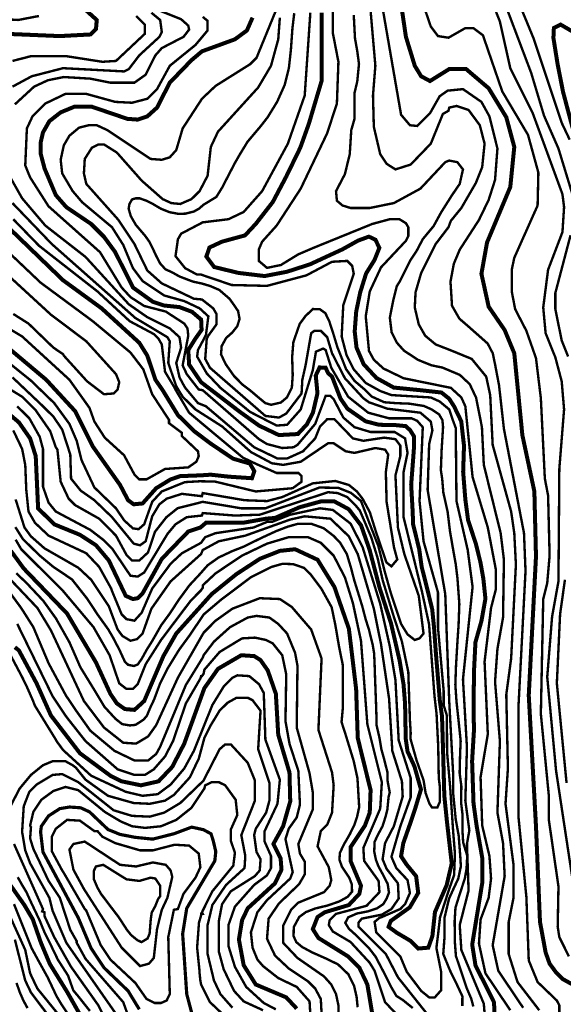
# Model space of a CAD drawing. Units: millimetres. Extents: x 34400 to 41813, y 59385 to 67941.
# Drawn here: x 39821 to 40391, y 65190 to 66224 of the extents above; entities that cross this region are included whole.
import ezdxf

# ---------------------------------------------------------------- set-up
doc = ezdxf.new("R2010")
doc.units = ezdxf.units.MM
for name, color, linetype in [('anh 2', 7, 'Continuous'), ('dong muc chinh', 5, 'Continuous'), ('dong muc phu', 8, 'Continuous')]:
    doc.layers.add(name, color=color, linetype=linetype)
picture_1 = doc.add_image_def('image1.tif', size_in_pixel=(8790, 10145))

msp = doc.modelspace()

# ---------------------------------------------------------------- linework, layer by layer
at = {"layer": 'dong muc chinh'}
for points, const_width, elevation in [([(40405.8, 65208.2), (40390.6, 65216.6), (40383.9, 65223.4), (40377.1, 65232.6), (40372.9, 65244.5), (40367, 65276.5), (40362.8, 65376.9), (40355.2, 65514.3), (40362.8, 65660.2), (40361.1, 65728.5), (40348.5, 65787.6), (40340, 65873.6), (40329.9, 65898), (40313.1, 65922.5), (40305.5, 65957.1), (40311.4, 65990), (40335.8, 66048.2), (40340, 66090.3), (40331.6, 66121.5), (40313.1, 66151.9), (40289.4, 66172.1), (40271.7, 66172.1), (40251.5, 66159.5), (40242.2, 66164.5), (40235.5, 66175.5), (40226.2, 66205.9), (40208.5, 66325.6)], 4.22, 225), ([(39781.7, 66210.1), (39862.7, 66206.7), (39894.8, 66208.4), (39900.7, 66214.3), (39901.5, 66223.6), (39883.8, 66239.6)], 4.22, 150), ([(39803.7, 65814.6), (39819.7, 65801.1), (39831.5, 65784.2), (39837.4, 65765.6), (39839.9, 65710.8), (39856.8, 65694), (39883.8, 65683), (39900.7, 65672), (39914.2, 65656), (39931.9, 65618.9), (39939.5, 65615.5), (39944.5, 65616.4), (39949.6, 65621.4), (39969.8, 65657.7), (39997.6, 65686.4), (40010.3, 65690.6), (40016.2, 65695.6), (40055, 65695.6), (40079.4, 65699.9), (40088.7, 65700.7), (40114.5, 65711.9), (40136.8, 65718), (40151.1, 65718), (40166.2, 65709.8), (40179.1, 65692.9), (40188.1, 65667.1), (40192.8, 65649.1), (40198.4, 65627.8), (40210.5, 65590.2), (40219.6, 65550.8), (40223.7, 65525.8), (40225.3, 65505.5), (40226, 65468.8), (40227.9, 65455.5), (40235.1, 65439.9), (40242, 65415.6), (40236.3, 65396.7), (40230.2, 65378.4), (40223.4, 65359.1), (40221.1, 65345.4), (40226.9, 65336.7), (40236.9, 65324.5), (40239.1, 65306.9), (40230.2, 65291.7), (40210.2, 65277.4), (40208, 65271.3), (40216.9, 65264.9), (40230.8, 65256.7), (40239.1, 65248.5), (40249.7, 65249.4), (40254, 65261.6), (40256.7, 65286.8), (40269, 65315.1), (40274.3, 65337.9), (40269.3, 65381.7), (40266.5, 65409.1), (40265.3, 65453.2), (40264.1, 65492.5), (40261.8, 65508.9), (40257.5, 65560.9), (40255.7, 65586), (40253.8, 65604.7), (40249.6, 65622), (40242.8, 65649.1), (40240.1, 65668.1), (40233.8, 65693.7), (40233.2, 65709), (40231.7, 65735.6), (40233.5, 65758.7), (40234.8, 65776.6), (40234.8, 65786.1), (40230.7, 65792.7), (40226.1, 65797.1), (40214.1, 65798.3), (40198, 65798.5), (40183.8, 65802.2), (40164.8, 65815.4), (40157.5, 65826), (40148.6, 65849.1), (40144.5, 65852.7), (40141.8, 65858.5), (40135.5, 65858.7), (40131.5, 65850.2), (40133.3, 65831.7), (40128.5, 65811.1), (40122.2, 65799), (40112.7, 65788.8), (40092.8, 65787.7), (40072.2, 65797.5), (40052.2, 65811.8), (40011.1, 65843.2), (39998.5, 65861.8), (39997.6, 65877), (40004.9, 65888.7), (40011.6, 65898.2), (40011.1, 65909), (40001.6, 65917.1), (39988.3, 65922.1), (39972, 65923.8), (39960.5, 65927.6), (39939.5, 65942.7), (39920.9, 65979.8), (39909.1, 65995.9), (39895.6, 66009.4), (39869.5, 66027.1), (39858.5, 66039.7), (39846.7, 66067.6), (39842.5, 66083.6), (39842.5, 66094.5), (39845, 66105.5), (39851.7, 66117.3), (39863.6, 66126.6), (39877.9, 66132.5), (39896.4, 66132.5), (39933.6, 66119.8), (39944.5, 66119), (39954.6, 66122.4), (39964.8, 66131.6), (39978.2, 66157.8), (40001, 66181.4), (40012, 66190.7), (40046.6, 66203.3), (40059.2, 66212.6), (40065.1, 66226.1)], 4.22, 175), ([(40319.4, 65177.1), (40318.7, 65192), (40310.7, 65208.2), (40299.3, 65230.5), (40295.8, 65252.6), (40306.3, 65317), (40306.3, 65344), (40300.4, 65377.7), (40297.2, 65400.8), (40295.7, 65445.2), (40297.7, 65478.5), (40297.2, 65497.9), (40297.7, 65539.8), (40299.2, 65570.1), (40305.5, 65592.4), (40309.7, 65615.9), (40307.5, 65637), (40304.5, 65653.9), (40299.6, 65673.8), (40291.5, 65698.3), (40288.6, 65720.1), (40286.3, 65749.1), (40287.2, 65776.4), (40284.3, 65802.2), (40276.8, 65817.8), (40271.6, 65825.9), (40263.5, 65832.4), (40242.7, 65834.7), (40213.4, 65837.6), (40195.2, 65847.7), (40181.8, 65862.1), (40174.3, 65879.6), (40172.4, 65896.5), (40174, 65917.5), (40178.2, 65937.6), (40184.4, 65957.5), (40193.1, 65971.4), (40198.3, 65984.4), (40194.1, 65992.9), (40187.3, 65996.1), (40175.9, 65991.9), (40159.6, 65982.8), (40125.4, 65967), (40101.2, 65959.2), (40077.8, 65954.7), (40050.3, 65958), (40024.8, 65964.2), (40016.6, 65975.2), (40019.9, 65984.7), (40033, 65990.8), (40057.2, 65997.4), (40068.6, 66009.6), (40086.4, 66032.5), (40100.5, 66059.2), (40115.3, 66089.6), (40124.2, 66114.5), (40137.6, 66159.5), (40137.6, 66231.2)], 4.22, 200), ([(40401.3, 66110.1), (40391.2, 66148.2), (40385.5, 66177.2), (40381.1, 66204.8), (40381.6, 66215.3), (40388.6, 66218.8), (40401.3, 66211.4)], 4.22, 250), ([(39811.3, 65877), (39848.4, 65845.8), (39878.7, 65812.9), (39897.3, 65775.8), (39926, 65735.3), (39934.4, 65719.3), (39940.3, 65715), (39949.6, 65715.9), (39963.9, 65731.9), (39979.1, 65741.2), (39989.2, 65744.6), (40010.3, 65745.4), (40021.2, 65746.1), (40040.5, 65744), (40064.5, 65742.4), (40067, 65749.8), (40062.3, 65757.8), (40044.7, 65762.9), (40021.4, 65778.6), (40004.2, 65791.5), (39986.7, 65808.7), (39970.6, 65835), (39963.1, 65845.8), (39954.6, 65871.1), (39946.2, 65884.6), (39906.6, 65920.8), (39866.1, 65950.3), (39789.3, 66024.5)], 4.22, 150), ([(39811.3, 65666.1), (39824.8, 65647.6), (39870.3, 65600.3), (39900.7, 65548.9), (39915.8, 65516), (39922.6, 65505.9), (39931, 65500), (39941.1, 65499.1), (39951.3, 65508.4), (39971.5, 65555.6), (39985, 65579.3), (40022.1, 65620.6), (40048.2, 65641.7), (40072.7, 65657.7), (40093.8, 65666.1), (40109.8, 65667.8), (40133.4, 65656.8), (40151.1, 65628.2), (40166.3, 65584.3), (40173.9, 65521.1), (40175.6, 65469.6), (40189.1, 65414.8), (40188.2, 65391.2), (40183.2, 65377.7), (40168, 65354.9), (40168, 65340.6), (40179, 65314.5), (40177.3, 65306), (40166.3, 65294.2), (40141, 65286.6), (40133.4, 65281.6), (40128.4, 65268.9), (40134.3, 65259.6), (40165.5, 65240.2), (40177.3, 65228.4), (40185.7, 65210.7), (40190.8, 65180.4)], 4.22, 200), ([(39815.5, 65564.9), (39819.7, 65561.6), (39838.3, 65527), (39853.4, 65493.2), (39883.8, 65453.6), (39915.8, 65430), (39927.6, 65424.1), (39947.9, 65419.9), (39966.4, 65424.1), (39980.8, 65439.3), (39993.4, 65463.7), (40014.5, 65521.9), (40028.8, 65542.2), (40053.3, 65556.5), (40066.8, 65555.6), (40073.5, 65551.4), (40081.1, 65540.5), (40089.6, 65516), (40092.1, 65473), (40103.9, 65433.4), (40104.7, 65403), (40097.2, 65376.9), (40087, 65358.3), (40094.6, 65343.1), (40095.5, 65331.3), (40088.7, 65317), (40060.1, 65290.8), (40054.1, 65278.2), (40050.8, 65257.9), (40055.8, 65231), (40068.5, 65210.7), (40100.5, 65197.2), (40111.5, 65185.4)], 4.22, 225), ([(39946.2, 65184.6), (39934.4, 65204), (39909.1, 65228.4), (39895.6, 65248.7), (39882.1, 65280.7), (39845, 65349.9), (39842.5, 65371), (39843.3, 65376.9), (39850.9, 65387.8), (39862.7, 65395.4), (39872.8, 65397.1), (39884.6, 65396.3), (39893.9, 65392), (39913.3, 65373.5), (39925.8, 65368.4), (39941.5, 65365.3), (39960.3, 65363.4), (39982.5, 65369), (40001.2, 65376), (40013.5, 65373.3), (40021.5, 65369), (40023.8, 65361.8), (40026.5, 65350.3), (40025.5, 65340.6), (39996, 65290.8), (39991.7, 65263.9), (39996, 65200.6), (40005.2, 65166)], 3.37, 250), ([(39888.9, 65170.2), (39870.3, 65203.1), (39852.2, 65232.3), (39842.9, 65254.5), (39834.3, 65279.2), (39825.4, 65294.3), (39809.5, 65316.9)], 4.22, 225)]:
    msp.add_lwpolyline(points, dxfattribs=dict(at, const_width=const_width, elevation=elevation))
at = {"layer": 'dong muc phu', "const_width": 2.53}
for points, elevation in [([(40183.2, 66301.2), (40194.1, 66175.5), (40191.6, 66144.3), (40192.5, 66111.4), (40199.2, 66082.7), (40205.9, 66072.6), (40215.2, 66066.7), (40231.2, 66071.8), (40252.3, 66093.7), (40265, 66124.9), (40270.9, 66128.3), (40271.7, 66131.6), (40279.3, 66133.3), (40292, 66129.1), (40303.8, 66113.1), (40308.8, 66093.7), (40306.3, 66069.2), (40299.6, 66052.4), (40284.4, 66026.2), (40273.4, 66012.7), (40270.9, 66006), (40257.4, 65988.3), (40242.2, 65957.9), (40236.3, 65937.7), (40235.5, 65921.7), (40239.7, 65903.9), (40246.4, 65892.1), (40257.4, 65882.9), (40272.6, 65877), (40295.3, 65867.7), (40310.5, 65849.1), (40314.7, 65829.7), (40317.3, 65777.4), (40336.7, 65707.4), (40340, 65684.7), (40341.7, 65651.8), (40336.7, 65553.1), (40331.6, 65515.2), (40333.3, 65437.6), (40330.8, 65400.5), (40339.2, 65336.4), (40339.2, 65301.8), (40334.1, 65276.5), (40334.1, 65242.8), (40343.4, 65213.3), (40366.2, 65183.7)], 215), ([(40400.8, 66041.4), (40386.4, 66088.6), (40371.2, 66123.2), (40357.8, 66167.9), (40326.5, 66250.6)], 240), ([(40201.7, 66236.2), (40221.1, 66124.1), (40230.4, 66113.1), (40238, 66112.3), (40251.5, 66125.7), (40261.6, 66143.5), (40270, 66149.4), (40286.1, 66151), (40305.5, 66137.6), (40313.9, 66122.4), (40322.3, 66088.6), (40319.8, 66055.7), (40313.1, 66034.7), (40302.9, 66013.6), (40282.7, 65982.4), (40276.5, 65967.6), (40273, 65948.8), (40274.6, 65923.5), (40282.3, 65910), (40291.9, 65901.7), (40312, 65883.9), (40317.4, 65873.6), (40320, 65861), (40324, 65839.9), (40329.1, 65794.3), (40350.2, 65684.7), (40351.8, 65645), (40344.3, 65500.8), (40344.3, 65387.8), (40352.7, 65302.6), (40355.2, 65236), (40364.5, 65213.3), (40384.7, 65193.9), (40387.3, 65188.8), (40387.3, 65178.7)], 220), ([(40397.4, 65240.2), (40387.3, 65260.5), (40385.6, 65271.4), (40386.4, 65313.6), (40376.3, 65383.6), (40376.3, 65408.9), (40367.9, 65494.9), (40370.4, 65615.5), (40374.6, 65632.4), (40377.1, 65661.1), (40375.5, 65724.3), (40372.1, 65742), (40367.9, 65826.4), (40362.8, 65868.5), (40352.7, 65897.2), (40340.9, 65920), (40337.5, 65937.7), (40337.5, 65962.1), (40340, 65973.9), (40364.5, 66028.8), (40365.3, 66063.3), (40354.4, 66103), (40327.4, 66148.5), (40307.1, 66207.5), (40297, 66215.1), (40288.6, 66215.1), (40270.9, 66205), (40259.9, 66206.7), (40252.3, 66216.8), (40243.9, 66241.3)], 230), ([(40400.8, 65323.7), (40383.9, 65435.1), (40374.6, 65533.7), (40379.7, 65597), (40386.4, 65634.1), (40387.3, 65752.1), (40392.3, 65814.6), (40389.8, 65844.1), (40383.1, 65869.4), (40372.9, 65894.7), (40370.4, 65921.7), (40375.5, 65961.3), (40390.6, 66000.9), (40392.3, 66027.1), (40390.6, 66040.6), (40359.4, 66125.7), (40335.8, 66173), (40324.9, 66221.9), (40317.3, 66241.3)], 235), ([(39791, 66225.3), (39818.9, 66223.6), (39840.8, 66227.8)], 145), ([(39813, 66153.6), (39833.2, 66164.5), (39866.1, 66173), (39930.2, 66169.6), (39935.2, 66172.1), (39946.2, 66186.5), (39967.3, 66205.9), (39969.8, 66210.9), (39968.1, 66223.6), (39958.9, 66231.2)], 160), ([(39942.8, 66227.8), (39952.1, 66218.5), (39952.1, 66209.2), (39921.7, 66180.6), (39907.4, 66179.7), (39869.5, 66185.6), (39832.4, 66185.6), (39813, 66180.6)], 155), ([(39813.8, 65792.6), (39823.1, 65773.2), (39826.4, 65756.4), (39827.3, 65734.4), (39827.3, 65731.9), (39829.8, 65707.4), (39836.6, 65695.6), (39850.9, 65682.1), (39890.5, 65663.6), (39904, 65649.3), (39916.7, 65626.5), (39917.5, 65624), (39927.6, 65599.5), (39932.7, 65594.4), (39941.1, 65592.8), (39948.7, 65601.2), (39959.7, 65626.5), (39979.1, 65652.6), (39990.9, 65663.6), (40011.1, 65674.6), (40012.8, 65677.1), (40015.4, 65680.5), (40026.3, 65684.7), (40066, 65690.6), (40080.3, 65696.5), (40085.4, 65696.5), (40098, 65701.5), (40104.7, 65704.1), (40136, 65710.8), (40149.4, 65709.1), (40168, 65694.8), (40180.6, 65670.3), (40199.2, 65610.5), (40209.3, 65565.8), (40215.2, 65530.3), (40218.6, 65467.1), (40231.2, 65427.5), (40231.2, 65407.2), (40220.3, 65376.9), (40211, 65344.8), (40216.1, 65333), (40227.9, 65320.4), (40230.4, 65306.9), (40225.3, 65295.1), (40220.3, 65290), (40200.9, 65281.6), (40198.4, 65280.7), (40193.3, 65276.5), (40195, 65265.5), (40220.3, 65240.2), (40227, 65224.2), (40242.2, 65204), (40250.6, 65197.2), (40256.5, 65197.2), (40263.3, 65204.8), (40263.3, 65223.4), (40258.2, 65249), (40260.2, 65265.4), (40262, 65281.2), (40271.4, 65310.3), (40276.8, 65325.6), (40277.7, 65348), (40275.9, 65370), (40272.6, 65418.6), (40269.4, 65454.9), (40269.2, 65493.2), (40265.8, 65504.2), (40265.8, 65519.4), (40259.9, 65585.2), (40259.9, 65622.3), (40244.7, 65676.2), (40240.5, 65718.4), (40243.9, 65796), (40238, 65802.7), (40232.1, 65805.3), (40208.5, 65805.3), (40186.6, 65811.2), (40165.5, 65828), (40147.8, 65858.4), (40141.9, 65877), (40139.3, 65878.6), (40131.7, 65875.3), (40128.4, 65855.9), (40115.7, 65814.6), (40101.4, 65798.5), (40090.4, 65797.7), (40062.6, 65812), (40031.4, 65837.3), (40017, 65852.5), (40006.9, 65870.2), (40007.8, 65877), (40014.5, 65889.6), (40016.2, 65893), (40018.7, 65912.4), (40009.5, 65920.8), (39993.4, 65928.4), (39972.3, 65934.3), (39949.6, 65949.5), (39939.5, 65963), (39929.3, 65987.4), (39917.5, 66006), (39886.3, 66032.1), (39876.2, 66043.9), (39865.2, 66062.5), (39863.6, 66076.8), (39866.9, 66092), (39872.8, 66102.1), (39883, 66110.6), (39893.1, 66113.1), (39901.5, 66113.1), (39912.5, 66108), (39958, 66077.7), (39969.8, 66076.8), (39978.2, 66079.4), (39985, 66087), (39991.7, 66109.7), (40012, 66140.9), (40026.3, 66154.4), (40062.6, 66177.2), (40069.3, 66183.9), (40090.4, 66235.4)], 180), ([(39964.8, 66234.5), (39990.1, 66224.4), (39997.6, 66217.7), (39998.5, 66213.5), (39992.6, 66205.9), (39969.8, 66194.1), (39963.1, 66186.5), (39952.9, 66166.2), (39941.1, 66157.8), (39915.8, 66157.8), (39894.8, 66162), (39866.9, 66163.7), (39850.1, 66160.3), (39835.7, 66153.6), (39815.5, 66135)], 160), ([(39818, 65817.9), (39830.7, 65805.3), (39841.6, 65785.9), (39845, 65773.2), (39845, 65733.6), (39850.9, 65716.7), (39858.5, 65707.4), (39894.8, 65688.1), (39909.1, 65677.1), (39917.5, 65668.7), (39936.9, 65640), (39944.5, 65639.1), (39951.3, 65643.4), (39975.7, 65683.8), (39984.2, 65694), (39996, 65701.5), (40012, 65703.2), (40012.8, 65705.8), (40046.6, 65703.2), (40072.7, 65704.1), (40144.4, 65727.7), (40154.5, 65726.8), (40164.6, 65722.6), (40173.3, 65713.9), (40177.8, 65708.5), (40189.7, 65680.6), (40196.5, 65658.5), (40201.8, 65635.2), (40213.1, 65598.2), (40222, 65570.8), (40228.7, 65538.8), (40230.4, 65488.2), (40231.2, 65474.8), (40231, 65468.7), (40237.3, 65446.4), (40244.7, 65425.2), (40246.9, 65411.7), (40250.9, 65400.6), (40253.6, 65396.6), (40259.2, 65396.6), (40261.9, 65402.8), (40261.9, 65418), (40260.7, 65427.5), (40260.1, 65460.9), (40258.4, 65494.6), (40256.2, 65513.7), (40250.5, 65589.1), (40243.1, 65623.1), (40223.7, 65701.5), (40223.7, 65748.8), (40227.9, 65769), (40225.3, 65784.2), (40214.4, 65790.9), (40189.1, 65790.9), (40172.2, 65796), (40160.4, 65806.1), (40150.3, 65825.5), (40146.9, 65828.9), (40141.9, 65828.9), (40130.9, 65799.4), (40112.3, 65777.4), (40108.1, 65774.9), (40096.3, 65774.1), (40080.3, 65778.3), (40071.9, 65783.4), (40012.8, 65834.8), (40008.6, 65835.6), (39996, 65851.7), (39991.7, 65860.9), (39997.6, 65892.1), (39996.8, 65899.7), (39993.4, 65904.8), (39974, 65917.4), (39951.3, 65923.3), (39936.9, 65932.6), (39927.6, 65942.7), (39904.9, 65979.8), (39850.9, 66027.9), (39831.5, 66058.3), (39826.4, 66070.9), (39828.1, 66109.7), (39834, 66122.4), (39847.5, 66135.9), (39868.6, 66146), (39890.5, 66146), (39920.9, 66137.6), (39938.6, 66136.7), (39954.6, 66140.9), (39964.8, 66151), (39978.2, 66175.5), (40005.2, 66197.4), (40017.9, 66212.6), (40017.9, 66222.7), (40012.8, 66226.9)], 170), ([(40285.4, 65188.1), (40285.5, 65198.3), (40280, 65210.1), (40272.6, 65225.2), (40265.4, 65242.8), (40266.6, 65258.8), (40266.6, 65280.4), (40271.5, 65300.9), (40276.2, 65311.3), (40281.2, 65322), (40283.9, 65334.9), (40283.3, 65344.9), (40281.6, 65367.1), (40278.5, 65384.2), (40275.9, 65410.6), (40275.9, 65430), (40271.7, 65507.6), (40267.5, 65620.6), (40249, 65730.2), (40250.6, 65778.3), (40254, 65792.6), (40252.3, 65801.9), (40241.4, 65811.2), (40206.8, 65815.4), (40187.4, 65822.1), (40181.5, 65826.4), (40162.1, 65847.4), (40148.6, 65873.6), (40143.5, 65890.5), (40136.8, 65897.2), (40130, 65897.2), (40126.7, 65894.7), (40120.8, 65860.9), (40117.4, 65845.8), (40116.6, 65831.4), (40100.5, 65810.3), (40092.9, 65806.1), (40078.6, 65807.8), (40020.4, 65858.4), (40015.4, 65867.7), (40017, 65888.8), (40018.7, 65892.1), (40027.2, 65903.9), (40027.2, 65914.9), (40023.8, 65920.8), (40012, 65930.1), (40003.5, 65930.9), (39969.8, 65947), (39954.6, 65960.5), (39941.1, 65988.3), (39924.3, 66013.6), (39890.5, 66051.5), (39888, 66062.5), (39888.9, 66077.7), (39896.4, 66089.5), (39903.2, 66092.9), (39909.1, 66092.9), (39922.6, 66084.4), (39948.7, 66054.9), (39970.7, 66035.5), (39979.9, 66031.3), (39989.2, 66030.4), (40001, 66035.5), (40009.5, 66043.9), (40017.9, 66060), (40021.3, 66090.3), (40028.8, 66106.3), (40071, 66152.7), (40084.5, 66175.5), (40092.1, 66203.3), (40093.8, 66226.1)], 185), ([(40108.9, 66230.8), (40107, 66214.8), (40105.4, 66192.4), (40103.3, 66173.3), (40098.9, 66155.5), (40091, 66137.8), (40081, 66121.5), (40073.6, 66112), (40059.9, 66095.8), (40052.2, 66083.2), (40046.6, 66073.5), (40038.3, 66057.5), (40033.3, 66047.8), (40027.1, 66037.8), (40013.5, 66029.5), (40009.1, 66025.6), (40003.6, 66022.5), (39994.6, 66020.2), (39986.9, 66020.1), (39977.8, 66021.8), (39968.7, 66025.5), (39960.6, 66030.3), (39954, 66033.7), (39946.6, 66036.3), (39942.4, 66036.3), (39938.6, 66035.2), (39935.8, 66030.4), (39935, 66025.4), (39937.3, 66017.5), (39942.5, 66008.5), (39952.6, 65996.6), (39956.9, 65990.5), (39960.2, 65983.9), (39963.9, 65975.9), (39968.1, 65967.9), (39973.6, 65961.8), (39980.1, 65958.9), (39988.5, 65954.2), (40002.4, 65948.9), (40012.1, 65946.8), (40020.4, 65944.3), (40030.2, 65940.1), (40040.9, 65930.9), (40046.4, 65923.2), (40049.9, 65918), (40051.5, 65909.6), (40049, 65901.9), (40043.7, 65895.3), (40037.4, 65889.7), (40032.7, 65881.2), (40032, 65872.5), (40036.9, 65862.2), (40045.6, 65849.8), (40054.6, 65840.7), (40063, 65834.3), (40071.7, 65826.9), (40078.5, 65821.3), (40084.6, 65819.5), (40094.9, 65821.9), (40101.4, 65827.4), (40106.4, 65837.4), (40107.3, 65850.7), (40106.7, 65869.7), (40108, 65885.4), (40114.6, 65904.4), (40120.7, 65912.7), (40128.5, 65920.1), (40135.9, 65919.8), (40141.6, 65915.7), (40145.7, 65907.2), (40150.3, 65893), (40154.2, 65880), (40163.4, 65856.9), (40172.2, 65844.6), (40182.7, 65835.7), (40190.2, 65828.2), (40203.4, 65822.2), (40216.3, 65821.2), (40229.7, 65820.7), (40245, 65818.3), (40252.9, 65814.8), (40261, 65809.5), (40264.5, 65803.4), (40265.2, 65796.2), (40263.7, 65772.2), (40262.9, 65750.8), (40264.3, 65741.6), (40265.5, 65727.3), (40270, 65707.1), (40272.4, 65687.2), (40275, 65671.9), (40278.5, 65652.2), (40280.3, 65637.5), (40282.3, 65610.3), (40281.5, 65588.4), (40280.3, 65570.9), (40278.8, 65545.5), (40278.1, 65525.6), (40279.3, 65508), (40281.9, 65483.9), (40283.7, 65466.4), (40283.1, 65453.3), (40282.6, 65432.8), (40284.4, 65419.2), (40284.2, 65401.3), (40285.7, 65388.7), (40285.7, 65370.5), (40286.3, 65359.9), (40290.6, 65345.9), (40289.9, 65332.6), (40288.1, 65322.1), (40282.3, 65304.4), (40278.2, 65291.3), (40277.4, 65277.8), (40277.5, 65256.5), (40278.7, 65240.7), (40283.9, 65225.3), (40289.8, 65207.5), (40294.8, 65195.9), (40297, 65187.6)], 190), ([(40125.8, 66231.2), (40119.9, 66144.3), (40102.2, 66093.7), (40075.2, 66043.9), (40055.8, 66022), (40039.8, 66014.4), (40012.8, 66011.1), (39990.1, 65999.2), (39986.7, 65993.3), (39984.2, 65975.6), (39994.3, 65963), (40006.9, 65956.2), (40011.1, 65956.2), (40043.2, 65945.3), (40080.3, 65944.4), (40121.6, 65955.4), (40148.6, 65969.7), (40164.6, 65970.6), (40169.7, 65965.5), (40171.4, 65957.1), (40160.4, 65924.2), (40158.7, 65891.3), (40163.8, 65871.9), (40171.4, 65856.7), (40184, 65842.4), (40199.2, 65834), (40211, 65829.7), (40252.3, 65827.2), (40261.6, 65823), (40271.7, 65814.6), (40275.1, 65804.4), (40278.5, 65795.2), (40279.3, 65718.4), (40291.1, 65667), (40296.2, 65628.2), (40286.1, 65531.2), (40290.3, 65459.5), (40288.6, 65403.8), (40292.8, 65372.6), (40290.3, 65358.3), (40292, 65309.4), (40282.7, 65273.1), (40284.4, 65247), (40308, 65190.5), (40308.8, 65180.4)], 195), ([(40335.8, 65183.7), (40309.7, 65222.5), (40302.9, 65253.7), (40304.6, 65279), (40313.1, 65301.8), (40315.6, 65322), (40313.9, 65345.7), (40306.3, 65377.7), (40304.6, 65428.3), (40312.2, 65473.8), (40308.8, 65549.7), (40315.6, 65606.2), (40320.6, 65625.6), (40320.6, 65646.7), (40312.2, 65690.6), (40296.2, 65743.7), (40288.6, 65817.9), (40284.4, 65827.2), (40273.4, 65837.3), (40223.7, 65847.4), (40202.6, 65857.6), (40192.5, 65866.8), (40187.4, 65876.1), (40184, 65912.4), (40188.2, 65938.5), (40200, 65963.8), (40226.2, 65991.7), (40228.7, 65996.7), (40228.7, 66006), (40226.2, 66010.2), (40219.4, 66014.4), (40209.3, 66014.4), (40190.8, 66009.4), (40128.8, 65984.2), (40113, 65977.4), (40094.9, 65966.3), (40080.3, 65963.3), (40071.8, 65970.5), (40071.8, 65982.9), (40075.2, 65990.8), (40090.4, 66007.7), (40115.7, 66046.5), (40143.5, 66104.7), (40153.7, 66135.9), (40155.3, 66179.7), (40149.4, 66210.1), (40149.4, 66233.7)], 205), ([(40171.4, 66228.9), (40172.7, 66204.4), (40175.1, 66190.8), (40176.9, 66177.5), (40175.1, 66159.2), (40172.2, 66146.8), (40172.2, 66119.8), (40168.8, 66108), (40167.2, 66082.7), (40162.1, 66061.7), (40152.8, 66043.9), (40153.7, 66033.8), (40159.6, 66028.8), (40168, 66026.2), (40188.2, 66026.2), (40213.5, 66031.3), (40241.4, 66046.5), (40267.5, 66074.3), (40271.7, 66076), (40280.2, 66074.3), (40286.1, 66066.7), (40282.7, 66051.5), (40274.5, 66039.5), (40263.3, 66021.8), (40255.3, 66007.2), (40244, 65993.6), (40237.3, 65980.9), (40230.5, 65970.7), (40219.7, 65948.9), (40216.7, 65944.3), (40213.1, 65930.2), (40209.3, 65911), (40211.2, 65895.5), (40216.7, 65884.7), (40224.1, 65876.4), (40238.9, 65866.7), (40252.9, 65861), (40264.5, 65858.6), (40282.8, 65850.9), (40293.2, 65841.2), (40299.9, 65827), (40306, 65796.1), (40308, 65756.4), (40325.7, 65684.7), (40329.1, 65656.8), (40328.2, 65596.1), (40322.3, 65563.2), (40319.8, 65528.7), (40324.9, 65466.3), (40322.3, 65391.2), (40328.2, 65359.2), (40329.9, 65324.6), (40317.3, 65252), (40323.2, 65225.1), (40349.3, 65186.3)], 210), ([(40348.5, 66232.8), (40360.3, 66204.2), (40389.8, 66115.6), (40398.2, 66097.9)], 245), ([(39807.9, 66063.3), (39823.1, 66036.4), (39847.5, 66007.7), (39889.7, 65974.8), (39935.2, 65925), (39954.6, 65911.5), (39978.2, 65899.7), (39988.4, 65890.5), (39990.1, 65879.5), (39985, 65863.5), (39988.4, 65848.3), (39993.4, 65839), (39995.1, 65836.5), (40007.8, 65821.3), (40016.2, 65817.9), (40066.8, 65774.9), (40091.3, 65763.1), (40101.4, 65763.1), (40118.2, 65770.7), (40130.9, 65784.2), (40136, 65796.8), (40143.5, 65804.4), (40151.1, 65804.4), (40170.5, 65784.2), (40181.5, 65781.7), (40203.4, 65785), (40215.2, 65783.4), (40220.3, 65776.6), (40220.3, 65765.6), (40215.2, 65745.4), (40217.8, 65690.6), (40224.5, 65662.8), (40239.7, 65618.9), (40244.7, 65579.3), (40240.5, 65574.2), (40235.5, 65572.5), (40227.9, 65578.4), (40221.1, 65589.4), (40210.2, 65622.3), (40208.5, 65628.2), (40204, 65644.2), (40197.1, 65671.5), (40186.6, 65698.5), (40179, 65718.5), (40168.3, 65727.1), (40155.2, 65732.3), (40135.3, 65732.6), (40078.6, 65710.8), (40053.3, 65710.8), (40012.8, 65717.6), (39999.6, 65714.2), (39986.4, 65710.9), (39974.6, 65701.4), (39962.6, 65686.1), (39958.4, 65673.5), (39955.3, 65664.4), (39946.2, 65656), (39938.6, 65656), (39932.7, 65661.9), (39921.7, 65682.1), (39904, 65699.9), (39878.7, 65714.2), (39872, 65720.9), (39863.6, 65738.7), (39860.2, 65772.4), (39858.5, 65774.9), (39852.6, 65791.8), (39837.4, 65813.7), (39823.1, 65828), (39801.1, 65841.5)], 160), ([(39813, 65848.3), (39843.3, 65819.6), (39856, 65807), (39865.2, 65793.5), (39873.7, 65767.3), (39874.5, 65742), (39884.6, 65729.4), (39899, 65719.3), (39917.5, 65701.5), (39940.3, 65673.7), (39947, 65672), (39952.9, 65676.2), (39959.7, 65702.4), (39967.3, 65715), (39974.9, 65720.9), (39990.9, 65726), (40012, 65723.5), (40012.8, 65726.8), (40056.7, 65719.3), (40080.3, 65718.4), (40096.3, 65722.6), (40128.4, 65737), (40152, 65739.5), (40166.3, 65735.3), (40174.7, 65728.5), (40180.7, 65720.8), (40188.3, 65706.7), (40194.6, 65686.5), (40200.3, 65669.8), (40205.7, 65654), (40211, 65649.8), (40217.1, 65657.1), (40213.7, 65669.6), (40205.9, 65717.6), (40205.1, 65748.8), (40207.6, 65767.3), (40204.3, 65772.4), (40194.1, 65774.1), (40172.2, 65769), (40162.9, 65770.7), (40150.3, 65779.1), (40144.4, 65779.1), (40115.7, 65759.7), (40097.2, 65756.4), (40085.4, 65758.1), (40063.4, 65769.9), (40033.1, 65796.8), (40005.2, 65814.6), (39991.7, 65828), (39985, 65839), (39976.6, 65863.5), (39978.2, 65886.2), (39975.7, 65890.5), (39942, 65910.7), (39854.3, 65988.3), (39813, 66031.3)], 160), ([(39813.8, 66014.4), (39840.8, 65986.6), (39902.3, 65938.5), (39936.1, 65907.3), (39961.4, 65893.8), (39966.4, 65888.8), (39969.8, 65882.9), (39973.2, 65854.2), (39983.3, 65837.3), (39985, 65834), (39998.5, 65811.2), (40055, 65764), (40069.3, 65757.2), (40090.4, 65747.9), (40113.2, 65747.9), (40116.6, 65744.6), (40116.6, 65738.7), (40107.3, 65731.9), (40068.5, 65728.5), (40025.6, 65738.9), (40009.7, 65739.2), (39994.1, 65738.3), (39969.8, 65728.5), (39959.7, 65717.6), (39951.3, 65694), (39945.4, 65688.9), (39939.5, 65689.7), (39930.2, 65698.2), (39921.7, 65710.8), (39899, 65732.7), (39885.5, 65761.4), (39880.4, 65781.7), (39872.8, 65799.4), (39856.8, 65821.3), (39832.4, 65844.9), (39806.2, 65866)], 155), ([(40396.5, 65870.2), (40389.8, 65887.1), (40383.1, 65920), (40383.1, 65936.8), (40399.1, 65997.6)], 240), ([(39780.1, 65981.5), (39853.4, 65914.1), (39890.5, 65886.2), (39921.7, 65851.7), (39925.1, 65843.2), (39923.4, 65835.6), (39919.2, 65831.4), (39909.1, 65830.6), (39891.4, 65844.1), (39866.9, 65871.1), (39866.1, 65872.7), (39856, 65879.5), (39829.8, 65904.8), (39813.8, 65914.9)], 140), ([(39797.8, 65906.5), (39823.1, 65891.3), (39872.8, 65845.8), (39893.9, 65816.2), (39899, 65801.9), (39909.9, 65785), (39930.2, 65766.5), (39941.1, 65746.2), (39946.2, 65741.2), (39953.8, 65741.2), (39973.2, 65752.1), (39997.6, 65753.8), (40006.1, 65759.7), (40008.6, 65765.6), (40007.8, 65770.7), (39990.9, 65786.7), (39990.9, 65790.1), (39977.4, 65800.2), (39977.4, 65803.6), (39959.7, 65830.6), (39950.4, 65856.7), (39936.9, 65874.4), (39897.3, 65907.3), (39842.5, 65947.8), (39807, 65981.5)], 145), ([(39816.3, 65720.1), (39825.6, 65690.6), (39832.4, 65681.3), (39846.7, 65668.7), (39882.1, 65648.4), (39895.6, 65635.8), (39914.2, 65607.9), (39923.4, 65583.5), (39928.5, 65576.7), (39936.9, 65571.7), (39943.7, 65573.4), (39949.6, 65579.3), (39958.9, 65605.4), (39979.1, 65634.1), (40011.1, 65662.8), (40012.8, 65667), (40029.7, 65676.2), (40057.5, 65682.1), (40104.7, 65699), (40119.9, 65702.4), (40146.9, 65699.9), (40166.3, 65681.3), (40175.6, 65662.8), (40192.5, 65605.4), (40200, 65568.3), (40208.5, 65511), (40211.9, 65456.1), (40222, 65424.1), (40222.8, 65408.1), (40213.5, 65376.9), (40204.3, 65359.2), (40201.7, 65342.3), (40205.9, 65332.2), (40217.8, 65317), (40218.6, 65301), (40211, 65290), (40200.9, 65284.1), (40179.8, 65279.9), (40176.4, 65275.7), (40176.4, 65271.4), (40205.1, 65242.8), (40217.8, 65218.3), (40247.3, 65181.2)], 185), ([(40233.4, 65186), (40223, 65194.4), (40216.1, 65198.8), (40210.9, 65207.8), (40202.5, 65224.4), (40194.3, 65240), (40187.1, 65249.3), (40174.8, 65261.6), (40166.4, 65269.2), (40162.5, 65275.4), (40165.6, 65281.3), (40174.8, 65285.3), (40186.6, 65287.6), (40195.6, 65290.6), (40202.4, 65295.1), (40206, 65301.1), (40208.4, 65307.2), (40207, 65316.5), (40201.7, 65326.8), (40197.2, 65335.1), (40194.7, 65341.7), (40192.9, 65350.4), (40193.3, 65360.6), (40196.9, 65368.2), (40201.7, 65377.1), (40205, 65387.6), (40206.7, 65394.5), (40208, 65407.7), (40209.2, 65412.3), (40206.9, 65424.6), (40206.7, 65434), (40203.3, 65447.4), (40200.4, 65457.8), (40198.5, 65469.4), (40195.2, 65483.7), (40195.2, 65493.2), (40194.8, 65505.6), (40194.2, 65521.4), (40193.8, 65531.8), (40193.3, 65547.2), (40192.8, 65558.5), (40191.4, 65567), (40187.4, 65583.3), (40183.9, 65594.3), (40180.3, 65608.1), (40175.6, 65623.3), (40171.8, 65635.6), (40168.7, 65647.7), (40164.1, 65662.9), (40157, 65674.8), (40150.3, 65681.8), (40139.8, 65689.9), (40127.2, 65694.4), (40112.6, 65694.5), (40102, 65691.5), (40089.8, 65686.8), (40074.2, 65679.6), (40055.7, 65670.5), (40043.7, 65665.8), (40029.4, 65659.1), (40018, 65651), (40009.5, 65641.4), (39998.8, 65629.9), (39987.7, 65614.8), (39978.2, 65600.3), (39969.3, 65588.2), (39959.6, 65571.2), (39953.9, 65562.2), (39949.1, 65553.4), (39944.6, 65546.8), (39940.5, 65545.2), (39934.5, 65546.4), (39931, 65549.8), (39925.2, 65562.4), (39918.4, 65575.4), (39913.6, 65583.6), (39902.5, 65599.1), (39891.1, 65616.3), (39875.5, 65636.1), (39855.5, 65649.6), (39841, 65661.7), (39823.7, 65678.8), (39816, 65691.1)], 190), ([(40232.1, 65162.7), (40204.3, 65192.2), (40193.3, 65225.1), (40188.2, 65233.5), (40168, 65255.4), (40149.4, 65266.4), (40145.2, 65273.1), (40146.1, 65278.2), (40152.8, 65284.9), (40184.9, 65293.4), (40198.4, 65307.7), (40197.5, 65319.5), (40182.3, 65340.6), (40181.5, 65354.1), (40199.2, 65395.4), (40200.9, 65423.2), (40185.7, 65484), (40179, 65571.7), (40170.5, 65611.3), (40162.1, 65638.3), (40150.3, 65661.1), (40136.8, 65674.6), (40123.3, 65680.5), (40103.1, 65680.5), (40080.3, 65673.7), (40054.1, 65661.1), (40026.3, 65642.5), (40012.8, 65629.9), (40012.8, 65627.3), (40011.1, 65624.8), (40000.2, 65613.8), (39969, 65572.5), (39952.9, 65547.2), (39944.5, 65526.1), (39939.5, 65521.1), (39932.7, 65521.1), (39925.1, 65527), (39915, 65556.5), (39898.1, 65586), (39866.1, 65624), (39822.2, 65667.8), (39816.3, 65677.9)], 195), ([(40137.6, 65180.4), (40136.8, 65195.5), (40130.9, 65206.5), (40123.3, 65214.1), (40103.1, 65227.6), (40088.7, 65241.1), (40080.3, 65258.8), (40082, 65279.9), (40092.9, 65295.9), (40114, 65316.1), (40119.9, 65326.3), (40119.9, 65339.8), (40114.9, 65348.2), (40113.2, 65358.3), (40128.4, 65394.6), (40128.4, 65412.3), (40125, 65432.5), (40111.5, 65480.6), (40112.3, 65545.5), (40109.8, 65559), (40101.4, 65579.3), (40092.1, 65589.4), (40082.8, 65596.1), (40069.3, 65597.8), (40060.1, 65596.1), (40041.5, 65586), (40024.6, 65570.8), (40013.7, 65556.5), (40012.8, 65554), (39995.1, 65525.3), (39968.1, 65460.4), (39963.9, 65452.8), (39955.5, 65446), (39941.1, 65446), (39920.1, 65456.1), (39894.8, 65477.2), (39880.4, 65497.5), (39878.7, 65500), (39872, 65510.1), (39869.5, 65513.5), (39850.9, 65548.1), (39834.9, 65586), (39823.1, 65604.6), (39821.4, 65607.1), (39786, 65655.2)], 215), ([(39816.9, 65642.7), (39827.9, 65632.2), (39845.3, 65613.7), (39858.6, 65595.2), (39872.9, 65569.9), (39884.3, 65543.9), (39899.1, 65519.8), (39909.7, 65502.2), (39921.3, 65489.6), (39928.3, 65484.1), (39936.1, 65482.8), (39942.3, 65483.4), (39950.8, 65489), (39954.1, 65492.9), (39957.8, 65501.7), (39961.6, 65509.7), (39968.1, 65527.1), (39975.9, 65542.6), (39988, 65562.3), (39998.9, 65577.2), (40013.9, 65599.4), (40032.4, 65615.1), (40063.4, 65638.4), (40085.2, 65649.3), (40096.5, 65652.5), (40107.7, 65652.2), (40119, 65648.3), (40125.7, 65641.9), (40137.3, 65626.5), (40148.2, 65606.9), (40152.1, 65588.1), (40156, 65565.3), (40159.8, 65546.7), (40160, 65516.9), (40160, 65501.8), (40158.6, 65486.3), (40162.8, 65473.3), (40171.3, 65445.6), (40175.3, 65427.4), (40177.1, 65397), (40174.8, 65386.4), (40172, 65378.3), (40167.2, 65368.4), (40161.1, 65357.9), (40156.8, 65348.8), (40156.4, 65341.7), (40159, 65334.4), (40162.3, 65329.4), (40166.7, 65322.9), (40169.4, 65315.8), (40169.6, 65308.2), (40165, 65302.8), (40155.9, 65297.8), (40143.2, 65293.5), (40131.1, 65290.6), (40121.2, 65286.8), (40114.1, 65281.6), (40108.4, 65271), (40108.2, 65261.5), (40111.1, 65255.2), (40117.2, 65250.1), (40127.8, 65244.4), (40142.5, 65237.9), (40154.8, 65231.9), (40165.8, 65221.4), (40171.8, 65209.1), (40174.4, 65197.7), (40175.5, 65186.9)], 205), ([(40155.3, 65163.5), (40155.3, 65188.8), (40152.8, 65200.6), (40147.8, 65210.7), (40140.2, 65219.2), (40112.3, 65238.6), (40097.2, 65254.6), (40097.2, 65272.3), (40105.6, 65289.2), (40113.2, 65296.7), (40140.2, 65307.7), (40146.1, 65314.5), (40147.8, 65320.4), (40145.2, 65333.9), (40133.4, 65355.8), (40136.8, 65371.8), (40143.5, 65378.5), (40148.6, 65391.2), (40150.3, 65419.9), (40148.6, 65433.4), (40134.3, 65478.1), (40137.6, 65553.1), (40126.7, 65583.5), (40106.4, 65607.1), (40093.8, 65615.5), (40072.7, 65616.4), (40044, 65605.4), (40026.3, 65592.8), (40013.7, 65580.1), (39986.7, 65532.9), (39963.9, 65483.1), (39955.5, 65471.3), (39942.8, 65463.7), (39929.3, 65464.6), (39909.1, 65480.6), (39888, 65508.4), (39853.4, 65582.6), (39839.1, 65606.2), (39807.9, 65639.1)], 210), ([(40394.9, 65422.4), (40384.7, 65527), (40388.1, 65599.5), (40393.2, 65635.8)], 240), ([(40125.8, 65178.7), (40125, 65193), (40111.5, 65208.2), (40092.1, 65217.5), (40076.1, 65230.1), (40070.2, 65236.9), (40065.1, 65249.5), (40063.4, 65265.5), (40070.2, 65286.6), (40080.3, 65299.3), (40104.7, 65322), (40107.3, 65328.8), (40099.7, 65363.4), (40103.1, 65374.3), (40111.5, 65386.1), (40114.9, 65399.6), (40113.2, 65435.1), (40103.9, 65463.7), (40099.7, 65487.3), (40100.5, 65536.3), (40096.3, 65556.5), (40086.2, 65569.1), (40079.4, 65572.5), (40067.6, 65575), (40054.1, 65574.2), (40030.5, 65559.9), (40014.5, 65541.3), (40013.7, 65537.1), (40012, 65534.6), (40011.1, 65534.6), (40010.3, 65532), (39995.1, 65505.9), (39981.6, 65466.3), (39973.2, 65450.2), (39961.4, 65436.7), (39952.1, 65430.8), (39941.1, 65430.8), (39923.4, 65436.7), (39889.7, 65466.3), (39871.1, 65489.9), (39868.6, 65493.2), (39855.1, 65513.5), (39818, 65589.4)], 220), ([(39809.7, 65558.9), (39822.7, 65534.4), (39827.6, 65524.5), (39834.2, 65509.5), (39836.6, 65503.4), (39858.5, 65467.9), (39859.3, 65466.3), (39866.1, 65457), (39895.6, 65430), (39931.9, 65413.1), (39949.6, 65408.9), (39965.6, 65410.6), (39979.1, 65420.7), (39993.4, 65437.6), (40003.5, 65456.1), (40022.9, 65504.2), (40034.8, 65523.6), (40044, 65532.9), (40049.1, 65535.4), (40061.7, 65534.6), (40071.9, 65526.1), (40076.9, 65516.9), (40078.6, 65467.9), (40093.8, 65425.8), (40091.3, 65400.5), (40077.8, 65371.8), (40077.8, 65360.8), (40084.5, 65345.7), (40084.5, 65333), (40080.3, 65325.4), (40066.8, 65315.3), (40046.6, 65292.5), (40039.8, 65273.1), (40039.8, 65251.2), (40046.6, 65229.3), (40058.4, 65208.2), (40076.9, 65191.3), (40089.6, 65184.6)], 230), ([(39811.3, 65398.8), (39820.5, 65416.5), (39832.4, 65430.8), (39845, 65441), (39855.1, 65445.2), (39868.6, 65445.2), (39876.2, 65441), (39879.6, 65438.4), (39889.7, 65425.8), (39913.3, 65408.9), (39940.3, 65401.3), (39957.2, 65400.5), (39973.2, 65403.8), (39982.5, 65409.8), (39999.3, 65428.3), (40006.9, 65444.3), (40008.6, 65447.7), (40014.5, 65469.6), (40021.3, 65483.1), (40030.5, 65498.3), (40039, 65506.7), (40048.2, 65511.8), (40060.1, 65511.8), (40065.1, 65509.3), (40073.5, 65498.3), (40071, 65457.8), (40082.8, 65422.4), (40082.8, 65403.8), (40079.4, 65391.2), (40068.5, 65374.3), (40066.8, 65367.6), (40069.3, 65349.9), (40073.5, 65342.3), (40072.7, 65330.5), (40067.6, 65324.6), (40042.3, 65308.6), (40033.1, 65295.1), (40029.7, 65277.3), (40029.7, 65245.3), (40034.8, 65226.7), (40045.7, 65204), (40055.8, 65193), (40076.1, 65183.7)], 235), ([(39924.3, 65176.1), (39869.5, 65254.6), (39855.1, 65288.3), (39851.7, 65301.8), (39831.5, 65338.1), (39826.4, 65351.6), (39823.1, 65371), (39824.8, 65397.9), (39830.7, 65413.1), (39838.3, 65420.7), (39855.1, 65430.8), (39865.2, 65431.7), (39882.1, 65423.2), (39919.2, 65393.7), (39938.6, 65387.8), (39957.2, 65387), (39972.3, 65391.2), (39989.2, 65401.3), (40013.7, 65424.9), (40014.5, 65426.6), (40030.5, 65457.8), (40036.4, 65462.9), (40042.3, 65462.9), (40060.1, 65443.5), (40067.6, 65424.9), (40067.6, 65403.8), (40053.3, 65367.6), (40057.5, 65345.7), (40056.7, 65333), (40037.3, 65315.3), (40022.9, 65294.2), (40017.9, 65273.1), (40017.9, 65242.8), (40024.6, 65214.9), (40031.4, 65200.6), (40044, 65186.3)], 240), ([(39937.8, 65168.6), (39929.3, 65192.2), (39889.7, 65237.7), (39880.4, 65254.6), (39880.4, 65256.3), (39873.7, 65268.1), (39862.7, 65301.8), (39850.9, 65319.5), (39834.9, 65353.2), (39831.5, 65364.2), (39832.4, 65376), (39831.5, 65377.7), (39834.9, 65392), (39843.3, 65404.7), (39856, 65414), (39868.6, 65418.2), (39882.1, 65414.8), (39909.9, 65392), (39926.8, 65381.9), (39938.6, 65376.9), (39952.1, 65375.2), (39969, 65376.9), (39985, 65383.6), (40001, 65396.3), (40012.8, 65414), (40014.5, 65416.5), (40015.4, 65419.9), (40022.1, 65423.2), (40029.7, 65423.2), (40036.4, 65419.9), (40047.4, 65404.7), (40049.1, 65388.7), (40042.3, 65373.5), (40042.3, 65361.7), (40046.6, 65349), (40044.9, 65335.5), (40022.9, 65308.6), (40012, 65286.6), (40012.8, 65284.9), (40011.1, 65284.9), (40011.1, 65283.3), (40008.6, 65274.8), (40008.6, 65272.3), (40006.9, 65249.5), (40009.5, 65224.2), (40009.5, 65222.5), (40010.3, 65214.9), (40011.1, 65210.7), (40020.4, 65192.2), (40052.5, 65161.8)], 245), ([(39914.2, 65166.9), (39903.2, 65188.8), (39874.5, 65229.3), (39856.8, 65260.5), (39846.7, 65282.4), (39846.7, 65286.6), (39844.2, 65287.5), (39845, 65290), (39814.6, 65358.3)], 235), ([(39894.3, 65182.9), (39882, 65198.4), (39876.9, 65204.5), (39871.3, 65220.2), (39860.7, 65236.7), (39851.5, 65255.8), (39846.7, 65265.3), (39841.6, 65277.8), (39837, 65287.5), (39832.1, 65297.9), (39827.7, 65307.6), (39822.6, 65316.1), (39818.5, 65323.4)], 230), ([(39814.6, 65295.1), (39833.2, 65248.7), (39840.2, 65235.8), (39849.9, 65218.3), (39859.4, 65198.2), (39864.3, 65190.1), (39873.8, 65175.7)], 220), ([(39809.6, 65284.1), (39826.4, 65247), (39831.5, 65222.5), (39839.1, 65206.5), (39861, 65179.5)], 215), ([(39815.5, 65257.9), (39826.4, 65214.9), (39832.4, 65202.3), (39866.1, 65157.6)], 210), ([(39828.8, 65185.9), (39824.3, 65194.2), (39820.7, 65202.5), (39817.2, 65212.4)], 205)]:
    msp.add_lwpolyline(points, dxfattribs=dict(at, elevation=elevation))
for points, elevation in [([(39983.3, 65357.5), (39960.5, 65351.6), (39947, 65351.6), (39920.9, 65359.2), (39907.4, 65365.9), (39902.3, 65371.8), (39899, 65371.8), (39883.8, 65382.8), (39870.3, 65383.6), (39858.5, 65374.3), (39854.3, 65365.9), (39854.3, 65350.7), (39865.2, 65330.5), (39866.9, 65327.9), (39888.9, 65290), (39890.5, 65288.3), (39905.7, 65252), (39915.8, 65236.9), (39942, 65212.4), (39953.8, 65195.5), (39962.2, 65191.3), (39969, 65191.3), (39974.9, 65193.9), (39978.2, 65200.6), (39976.6, 65260.5), (39982.5, 65289.2), (39986.7, 65290), (39992.6, 65306), (40005.2, 65322.9), (40010.3, 65333.9), (40008.6, 65348.2), (39998.5, 65356.6)], 255), ([(39975.7, 65301.8), (39980.8, 65323.7), (39979.1, 65330.5), (39974, 65336.4), (39960.5, 65338.9), (39942.8, 65334.7), (39926, 65336.4), (39888.9, 65360.8), (39877, 65358.3), (39872.8, 65352.4), (39877, 65331.3), (39888, 65311.1), (39927.6, 65249.5), (39947, 65230.1), (39956.3, 65232.6), (39961.4, 65238.6), (39964.8, 65268.9), (39969.8, 65289.2)], 260), ([(39958.2, 65279), (39959.2, 65286.2), (39962.9, 65293), (39965.8, 65300.3), (39968.1, 65303.5), (39968.1, 65314.5), (39963.1, 65322), (39958, 65322.9), (39946.2, 65319.5), (39932.7, 65321.2), (39908.3, 65336.4), (39900.7, 65334.7), (39898.4, 65330), (39898.3, 65321.7), (39902.2, 65312.5), (39905.9, 65306), (39915.1, 65293.8), (39924.6, 65281.4), (39933, 65268.4), (39937.6, 65262.6), (39944, 65257.4), (39948.5, 65255.2), (39954.8, 65259), (39957, 65264.1)], 265)]:
    msp.add_lwpolyline(points, close=True, dxfattribs=dict(at, elevation=elevation))

# ---------------------------------------------------------------- referenced raster images: frames only (the image files are external)
at = {"layer": 'anh 2'}
image = msp.add_image(picture_1, insert=(34400, 59385.4), size_in_units=(7413, 8555.7), dxfattribs=at)
image.dxf.flags = 15

doc.saveas('drawing.dxf')
